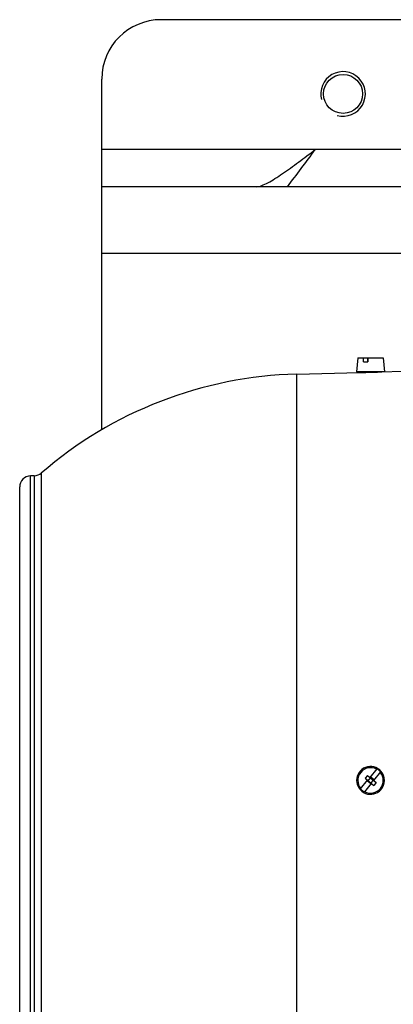
# Model space of a CAD drawing. Units: millimetres. Extents: x -1410 to 2238, y -929 to 1051.
# Drawn here: x 545 to 645, y -785 to -519 of the extents above; entities that cross this region are included whole.
import ezdxf

# ---------------------------------------------------------------- set-up
doc = ezdxf.new("R2010")
doc.units = ezdxf.units.MM
doc.header["$LTSCALE"] = 19.36
doc.layers.get('0').update_dxf_attribs({"linetype": 'CONTINUOUS'})
doc.layers.add('02___PRT_ALL_AXES', color=7, linetype='CONTINUOUS')
doc.layers.add('9_ALL_THREAD', color=7, linetype='CONTINUOUS')

msp = doc.modelspace()

# ---------------------------------------------------------------- linework, layer by layer
at = {"color": 3, "linetype": 'CONTINUOUS'}
for p, q in [((1400.88, -519.49), (582.88, -519.49)), ((566.88, -629.99), (566.88, -535.49)), ((727.13, -564.49), (566.88, -564.49))]:
    msp.add_line(p, q, dxfattribs=at)
at = {"color": 9, "linetype": 'CONTINUOUS'}
for p, q in [((722.11, -582.49), (566.88, -582.49)), ((619.41, -834), (619.41, -614.98)), ((550.6, -641.66), (550.6, -807.32)), ((547.7, -806.57), (547.7, -642.41)), ((548.71, -642.39), (548.71, -806.59))]:
    msp.add_line(p, q, dxfattribs=at)
at = {"color": 7, "linetype": 'CONTINUOUS'}
for p, q in [((635.86, -610.66), (635.53, -614.36)), ((635.86, -610.66), (642.71, -610.66)), ((637.36, -611.66), (637.39, -610.66)), ((637.36, -611.66), (638.56, -611.66)), ((638.49, -610.66), (638.49, -611.66)), ((638.49, -611.21), (638.57, -611.32)), ((638.59, -610.66), (638.56, -611.66)), ((642.71, -610.66), (643.03, -614.36)), ((619.41, -614.98), (636.28, -614.54)), ((643.03, -614.36), (635.53, -614.36)), ((636.28, -614.54), (636.53, -614.54)), ((636.78, -614.54), (636.78, -614.36)), ((641.78, -614.41), (641.78, -614.36)), ((641.78, -614.41), (642.28, -614.39)), ((642.28, -614.39), (647.78, -614.24)), ((642.28, -614.39), (642.28, -614.39)), ((548.71, -642.39), (547.7, -642.41)), ((544.78, -803.57), (544.78, -645.41)), ((640.95, -721.4), (639.09, -723.69)), ((638.43, -723.16), (637.8, -723.93)), ((637.8, -723.93), (640.13, -725.83)), ((638.43, -723.16), (640.76, -725.05)), ((639.34, -723.63), (638.45, -724.72)), ((640.11, -724.26), (639.23, -725.35)), ((640.11, -724.26), (639.34, -723.63)), ((641.96, -722.22), (640.1, -724.51)), ((636.6, -726.76), (638.46, -724.47)), ((639.47, -725.29), (637.61, -727.58)), ((639.23, -725.35), (638.45, -724.72)), ((640.76, -725.05), (640.13, -725.83))]:
    msp.add_line(p, q, dxfattribs=at)
at = {"color": 3, "linetype": 'CONTINUOUS'}
msp.add_arc((582.88, -535.49), 16, 90, 180, dxfattribs=at)
at = {"color": 2, "linetype": 'CONTINUOUS'}
msp.add_arc((631.88, -539.49), 6, 255, 195, dxfattribs=at)
at = {"color": 7, "linetype": 'CONTINUOUS'}
for centre, radius, start, end in [((622.28, -724.49), 109.54, 91.5, 130.8731), ((636.4, -504.67), 109.87, 270.0647, 270.1977), ((636.4, -504.61), 109.93, 270.1978, 271.5009), ((636.39, -504.23), 110.31, 271.5008, 272.8004), ((548.63, -639.39), 3, 271.5, 310.8731), ((547.78, -645.41), 3, 91.5, 180), ((639.28, -724.49), 3.75, 41.8326, 318.1674), ((639.28, -724.49), 3.43, 61.8573, 219.9856), ((639.28, -724.49), 3.51, 40.2611, 61.5817), ((639.28, -724.49), 3.43, 241.8573, 39.9856), ((639.26, -724.49), 3.76, 318.3535, 41.6465), ((639.28, -724.49), 3.51, 220.2611, 241.5817)]:
    msp.add_arc(centre, radius, start, end, dxfattribs=at)
at = {"layer": '02___PRT_ALL_AXES', "color": 9, "linetype": 'CONTINUOUS'}
msp.add_line((624.38, -554.49), (566.88, -554.49), dxfattribs=at)
at = {"layer": '02___PRT_ALL_AXES', "color": 3, "linetype": 'CONTINUOUS'}
msp.add_line((659.38, -554.49), (624.38, -554.49), dxfattribs=at)
msp.add_open_spline([(608.57, -564.49), (609.04, -564.49), (610.12, -564.19), (611.75, -563.4), (613.61, -562.29), (615.62, -560.95), (617.74, -559.45), (620.68, -557.29), (622.89, -555.62), (624.38, -554.49)], degree=3, knots=[0, 0, 0, 0, 0.075096, 0.173274, 0.289933, 0.419081, 0.557718, 0.702855, 1, 1, 1, 1], dxfattribs=at)
at = {"layer": '02___PRT_ALL_AXES', "color": 7, "linetype": 'CONTINUOUS'}
msp.add_open_spline([(616.89, -564.49), (618.15, -562.88), (620.66, -559.56), (623.13, -556.2), (624.38, -554.49)], degree=3, knots=[0, 0, 0, 0, 0.490773, 1, 1, 1, 1], dxfattribs=at)
at = {"layer": '9_ALL_THREAD', "color": 3, "linetype": 'CONTINUOUS'}
msp.add_circle((631.88, -539.49), 5.25, dxfattribs=at)

doc.saveas('drawing.dxf')
